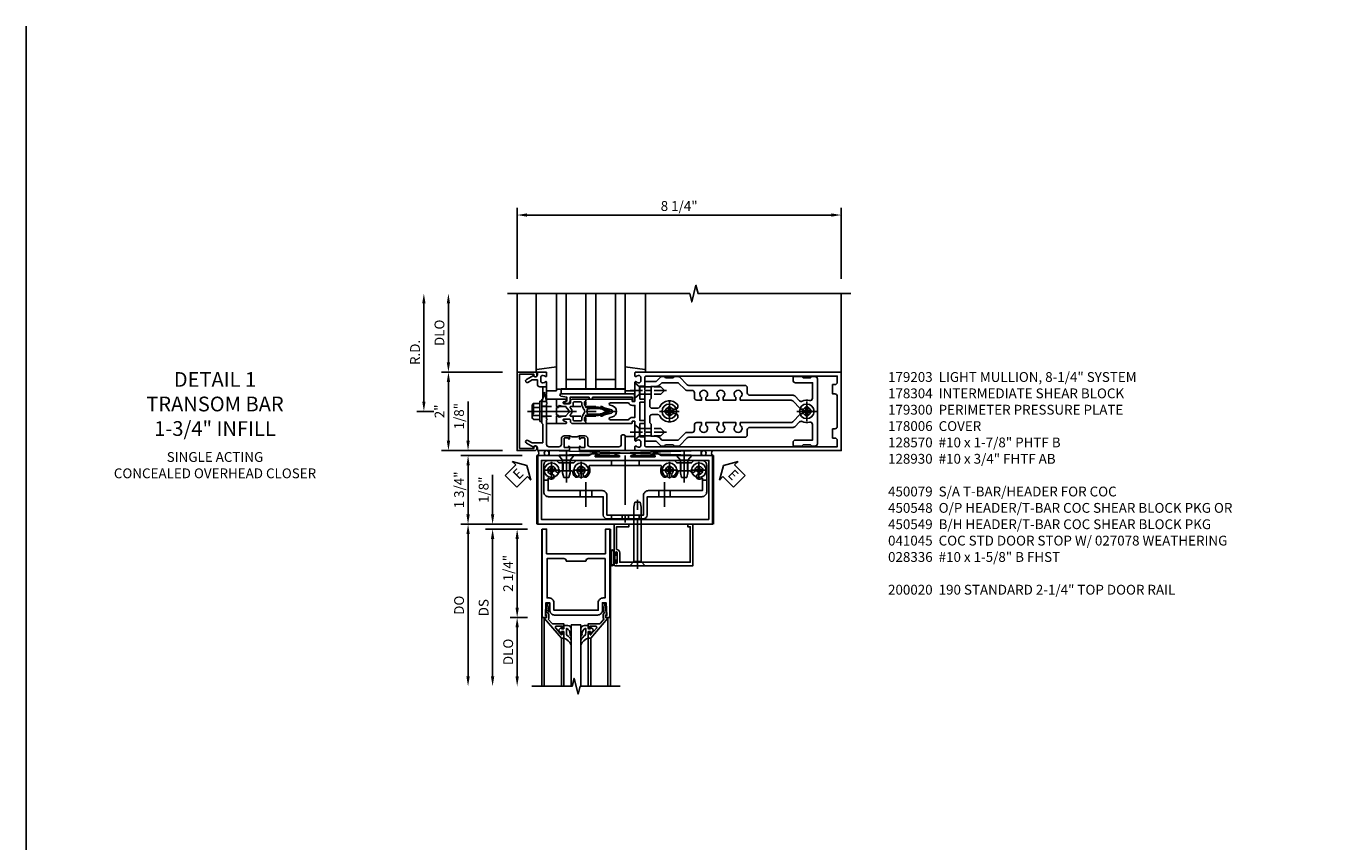
# Model space of a CAD drawing. Units: inches. Extents: x 0 to 162, y 0 to 103.
# Drawn here: x 0 to 33, y 82 to 103 of the extents above; entities that cross this region are included whole.
import ezdxf

# ---------------------------------------------------------------- set-up
doc = ezdxf.new("R2010")
doc.units = ezdxf.units.IN
doc.header["$MEASUREMENT"] = 0
doc.linetypes.add('CENTER', pattern=[2, 1.25, -0.25, 0.25, -0.25])
doc.linetypes.add('HIDDEN', pattern=[0.375, 0.25, -0.125])
doc.layers.get('0').update_dxf_attribs({"color": 4})
for name, color, linetype in [('CENTER', 1, 'CENTER'), ('DIME', 2, 'Continuous'), ('FORMAT', 7, 'Continuous'), ('HIDDEN', 3, 'HIDDEN'), ('PARTSLIST', 3, 'Continuous'), ('TEXT', 3, 'Continuous')]:
    doc.layers.add(name, color=color, linetype=linetype)
doc.styles.get("Standard").update_dxf_attribs({"font": 'arial.ttf'})
doc.dimstyles.new('EXT_ON-OFF', dxfattribs={"dimscale": 2, "dimtxt": 0.125, "dimasz": 0.125, "dimexe": 0.09, "dimexo": 0.1875, "dimgap": 0.05, "dimtad": 3, "dimdec": 5, "dimzin": 3, "dimdsep": 46, "dimlunit": 5, "dimtxsty": 'Standard', "dimcen": 0, "dimse2": 1, "dimadec": 0, "dimazin": 0, "dimtfac": 1, "dimtdec": 4, "dimtofl": 0, "dimtmove": 0, "dimatfit": 0, "dimfxl": 1, "dimfrac": 2, "dimtolj": 1, "dimtzin": 3, "dimarcsym": 0})
doc.dimstyles.new('EXT_ON-ON', dxfattribs={"dimscale": 2, "dimtxt": 0.125, "dimasz": 0.125, "dimexe": 0.09, "dimexo": 0.1875, "dimgap": 0.05, "dimtad": 3, "dimdec": 5, "dimzin": 3, "dimdsep": 46, "dimlunit": 5, "dimtxsty": 'Standard', "dimcen": 0, "dimadec": 0, "dimazin": 0, "dimtfac": 1, "dimtdec": 4, "dimtofl": 0, "dimtmove": 0, "dimatfit": 0, "dimfxl": 1, "dimfrac": 2, "dimtolj": 1, "dimtzin": 3, "dimarcsym": 0})

# ---------------------------------------------------------------- blocks, each defined once
blk = doc.blocks.new('*D1801')
at = {"layer": 'DIME', "color": 0, "lineweight": -2, "transparency": 16777216}
for p, q in [((-1.125, 0.25), (-1.125, 1.255)), ((-0.375, 0), (-1.305, 0)), ((-0.237, -0.125), (-1.305, -0.125)), ((-1.125, -0.375), (-1.125, -0.625))]:
    blk.add_line(p, q, dxfattribs=at)
at = {"layer": 'DIME', "color": 0, "transparency": 16777216}
for points in [[(-1.167, 0.25), (-1.083, 0.25), (-1.125, 0)], [(-1.167, -0.375), (-1.083, -0.375), (-1.125, -0.125)]]:
    blk.add_solid(points, dxfattribs=at)
at = {"layer": 'DIME', "color": 0, "transparency": 16777216, "insert": (-1.354, 0.878), "char_height": 0.25, "attachment_point": 5, "rotation": 90}
blk.add_mtext('\\A1;1/8"', dxfattribs=at)
blk = doc.blocks.new('*D1802')
at = {"layer": 'DIME', "color": 0, "lineweight": -2, "transparency": 16777216}
for p, q in [((-0.237, -2.375), (-0.68, -2.375)), ((-0.5, -2.625), (-0.5, -3.875))]:
    blk.add_line(p, q, dxfattribs=at)
at = {"layer": 'DIME', "color": 0, "transparency": 16777216}
for points in [[(-0.542, -2.625), (-0.458, -2.625), (-0.5, -2.375)], [(-0.542, -3.875), (-0.458, -3.875), (-0.5, -4.125)]]:
    blk.add_solid(points, dxfattribs=at)
at = {"layer": 'DIME', "color": 0, "transparency": 16777216, "insert": (-0.729, -3.25), "char_height": 0.25, "attachment_point": 5, "rotation": 90}
blk.add_mtext('\\A1;DLO', dxfattribs=at)
blk = doc.blocks.new('*D1803')
at = {"layer": 'DIME', "color": 0, "lineweight": -2, "transparency": 16777216}
for p, q in [((-0.237, -0.125), (-0.68, -0.125)), ((-0.5, -0.375), (-0.5, -2.125)), ((-0.237, -2.375), (-0.68, -2.375))]:
    blk.add_line(p, q, dxfattribs=at)
at = {"layer": 'DIME', "color": 0, "transparency": 16777216}
for points in [[(-0.542, -0.375), (-0.458, -0.375), (-0.5, -0.125)], [(-0.542, -2.125), (-0.458, -2.125), (-0.5, -2.375)]]:
    blk.add_solid(points, dxfattribs=at)
at = {"layer": 'DIME', "color": 0, "transparency": 16777216, "insert": (-0.729, -1.25), "char_height": 0.25, "attachment_point": 5, "rotation": 90}
blk.add_mtext('\\A1;2 1/4"', dxfattribs=at)
blk = doc.blocks.new('*D1804')
at = {"layer": 'DIME', "color": 0, "lineweight": -2, "transparency": 16777216}
for p, q in [((-0.237, -0.125), (-1.305, -0.125)), ((-1.125, -0.375), (-1.125, -3.875))]:
    blk.add_line(p, q, dxfattribs=at)
at = {"layer": 'DIME', "color": 0, "transparency": 16777216}
for points in [[(-1.167, -0.375), (-1.083, -0.375), (-1.125, -0.125)], [(-1.167, -3.875), (-1.083, -3.875), (-1.125, -4.125)]]:
    blk.add_solid(points, dxfattribs=at)
at = {"layer": 'DIME', "color": 0, "transparency": 16777216, "insert": (-1.354, -2.125), "char_height": 0.25, "attachment_point": 5, "rotation": 90}
blk.add_mtext('\\A1;DS', dxfattribs=at)
blk = doc.blocks.new('*D1805')
at = {"layer": 'DIME', "color": 0, "lineweight": -2, "transparency": 16777216}
for p, q in [((-0.375, 0), (-1.93, 0)), ((-1.75, -0.25), (-1.75, -3.875))]:
    blk.add_line(p, q, dxfattribs=at)
at = {"layer": 'DIME', "color": 0, "transparency": 16777216}
for points in [[(-1.792, -0.25), (-1.708, -0.25), (-1.75, 0)], [(-1.792, -3.875), (-1.708, -3.875), (-1.75, -4.125)]]:
    blk.add_solid(points, dxfattribs=at)
at = {"layer": 'DIME', "color": 0, "transparency": 16777216, "insert": (-1.979, -2.062), "char_height": 0.25, "attachment_point": 5, "rotation": 90}
blk.add_mtext('\\A1;DO', dxfattribs=at)
blk = doc.blocks.new('B200020')
for points in [[(1.75, -0.75), (0.25, -0.75), (0.25, -0.125), (0.138, -0.125), (0.138, -2.375), (0.25, -2.375), (0.25, -2.325), (0.218, -2.325), (0.234, -2.001), (0.328, -2.001), (0.328, -2.188, 0.414214), (0.453, -2.313), (1.547, -2.313, 0.414214), (1.672, -2.188), (1.672, -2.001), (1.766, -2.001), (1.782, -2.325), (1.75, -2.325), (1.75, -2.375), (1.862, -2.375), (1.862, -0.125), (1.75, -0.125)], [(1.25, -0.937), (0.75, -0.937, 0.414214), (0.688, -0.875), (0.263, -0.875), (0.263, -1.876), (0.312, -1.876, -0.414214), (0.437, -2.001), (0.437, -2.188), (1.563, -2.188), (1.563, -2.001, -0.414214), (1.688, -1.876), (1.737, -1.876), (1.737, -0.875), (1.312, -0.875, 0.414214)]]:
    blk.add_lwpolyline(points, format="xyb", close=True)
blk = doc.blocks.new('B200041')
blk.add_lwpolyline([(0.068, -0.306), (0.07, -0.306, -0.414214), (0.078, -0.314), (0.078, -0.348, -0.414214), (0.07, -0.356), (0.026, -0.356), (-0.023, -0.084), (-0.023, -0.064), (0, -0.067), (0, 0), (-0.053, 0, -0.63707), (-0.059, 0.013), (0.375, 0.53), (0.438, 0.53), (0.438, 0.393, -0.414214), (0.406, 0.361), (0.398, 0.361), (0.398, 0.424, 0.700208), (0.37, 0.434), (0.232, 0.27, 0.63707), (0.256, 0.217), (0.398, 0.217), (0.398, 0.277), (0.406, 0.277, -0.414214), (0.438, 0.245), (0.438, 0.159), (0.154, 0.159, 0.221695), (0.13, 0.148), (0.041, 0.041, -0.202003), (0.058, 0), (0.058, -0.068, -0.243549), (0.033, -0.115)], format="xyb", close=True)
blk = doc.blocks.new('B027563-M5')
blk.add_lwpolyline([(0.237, -0.033), (0.237, 0.073, -0.122769), (0.252, 0.132, 0.135651), (0.36, 0.257), (0.36, 0.377, -0.214709), (0.172, 0.211), (0.172, 0.044, -0.427379), (0.162, 0.034), (0.126, 0.034, -0.601007), (0.118, 0.049), (0.129, 0.069, 0.919964), (0.112, 0.08), (0.053, 0.018, 0.417539), (0.053, -0.01), (0.113, -0.073, 0.902954), (0.129, -0.061), (0.117, -0.041, -0.588539), (0.126, -0.026), (0.162, -0.026, -0.437855), (0.172, -0.037), (0.172, -0.095, 0.414168), (0.192, -0.115), (0.27, -0.115, 0.415817), (0.36, -0.025), (0.359, 0.077, 0.075933), (0.352, 0.134, 0.99043), (0.332, 0.132), (0.334, 0.108, -0.262094), (0.252, -0.042, -0.564899), (0.237, -0.033, -0.564899)], format="xyb")
blk = doc.blocks.new('S200GT01')
for p, q in [((-0.061, -0.008), (-0.061, -1.75)), ((0.625, -1.75), (0.625, -0.188)), ((0.875, -0.188), (0.625, -0.188)), ((0.875, -1.75), (0.875, -0.188)), ((1.561, -0.008), (1.561, -1.75)), ((0.375, -0.53), (0.375, -1.75)), ((0.438, -1.75), (0.438, -0.53)), ((1.062, -1.75), (1.062, -0.53)), ((1.125, -0.53), (1.125, -1.75))]:
    blk.add_line(p, q)
at = {"extrusion": (0, 0, -1), "zscale": -1, "rotation": 180}
for name, p in [('B200041', (0, 0)), ('B027563-M5', (-0.266, -0.318))]:
    blk.add_blockref(name, p, dxfattribs=at)
at = {"rotation": 180}
for name, p in [('B200041', (1.5, 0)), ('B027563-M5', (1.234, -0.318))]:
    blk.add_blockref(name, p, dxfattribs=at)
blk = doc.blocks.new('B179300')
blk.add_line((-0.921, 0.586), (-0.921, 0.336))
for points in [[(-0.6, 1.72), (-0.6, 1.68, -0.414214), (-0.63, 1.65), (-0.84, 1.65, 0.414214), (-0.9, 1.59), (-0.9, 0.857, 0.414214), (-0.84, 0.797), (-0.696, 0.797, -0.414214), (-0.626, 0.727), (-0.626, 0.586), (-0.691, 0.586, -1), (-0.691, 0.617), (-0.691, 0.617, 0.414214), (-0.676, 0.632), (-0.676, 0.712, 0.414214), (-0.691, 0.727), (-0.906, 0.727, 0.414214), (-0.921, 0.712), (-0.921, 0.632, 0.414214), (-0.906, 0.617), (-0.905, 0.617, -1), (-0.905, 0.586), (-0.921, 0.586), (-1, 0.586), (-1, 1.75), (-0.63, 1.75, -0.414214)], [(-0.905, 0.336, -1), (-0.905, 0.305), (-0.906, 0.305, 0.414214), (-0.921, 0.29), (-0.921, 0.21, 0.414214), (-0.906, 0.195), (-0.691, 0.195, 0.414214), (-0.676, 0.21), (-0.676, 0.29, 0.419023), (-0.691, 0.305, -1.008231), (-0.691, 0.336), (-0.626, 0.336), (-0.626, 0.195, -0.414214), (-0.696, 0.125), (-0.84, 0.125, 0.414214), (-0.9, 0.065), (-0.9, -0.19, 0.414214), (-0.84, -0.25), (-0.225, -0.25), (-0.21, -0.235), (-0.195, -0.25), (0.195, -0.25), (0.21, -0.235), (0.225, -0.25), (0.424, -0.25), (0.439, -0.265), (0.454, -0.25), (0.742, -0.25, -0.669376), (0.753, -0.276, 0.199773), (0.726, -0.339), (0.726, -0.35, 0.414214), (0.776, -0.4), (0.864, -0.4, 0.414214), (0.914, -0.35), (0.914, -0.339, 0.199773), (0.887, -0.276, -0.669376), (0.898, -0.25), (0.98, -0.25, -0.414214), (1, -0.27), (1, -0.456, -0.414214), (0.97, -0.486), (0.93, -0.486, 0.84909), (0.914, -0.583), (0.809, -0.766, -1), (0.739, -0.726), (0.8, -0.621), (0.8, -0.486), (0.686, -0.486, -0.414214), (0.626, -0.426), (0.626, -0.35), (0.325, -0.35), (0.3, -0.375), (0.015, -0.375), (0, -0.36), (-0.015, -0.375), (-0.3, -0.375), (-0.325, -0.35), (-0.8, -0.35), (-0.8, -0.621), (-0.739, -0.726, -1), (-0.809, -0.766), (-0.914, -0.583, 0.84909), (-0.93, -0.486), (-0.97, -0.486, -0.414214), (-1, -0.456), (-1, 0.336), (-0.921, 0.336)]]:
    blk.add_lwpolyline(points, format="xyb", close=True)
blk.add_arc((-0.327, 0.461), 0.324, 157.3096, 202.6904)
at = {"layer": 'HIDDEN'}
for p, q in [((-0.133, -0.375), (-0.133, -0.25)), ((0.133, -0.375), (0.133, -0.25))]:
    blk.add_line(p, q, dxfattribs=at)
blk = doc.blocks.new('*D1909')
at = {"layer": 'DIME', "color": 0, "lineweight": -2, "transparency": 16777216}
for p, q in [((12.5, 96.343), (12.5, 98.148)), ((12.75, 97.968), (20.5, 97.968)), ((20.75, 96.343), (20.75, 98.148))]:
    blk.add_line(p, q, dxfattribs=at)
at = {"layer": 'DIME', "color": 0, "transparency": 16777216}
for points in [[(12.75, 98.009), (12.75, 97.926), (12.5, 97.968)], [(20.5, 98.009), (20.5, 97.926), (20.75, 97.968)]]:
    blk.add_solid(points, dxfattribs=at)
at = {"layer": 'DIME', "color": 0, "transparency": 16777216, "insert": (16.625, 98.197), "char_height": 0.25, "attachment_point": 5}
blk.add_mtext('\\A1;8 1/4"', dxfattribs=at)
blk = doc.blocks.new('B027857-M')
for p, q in [((-0.18, 0.4), (-0.18, 0.15)), ((0.18, 0.15), (0.18, 0.4))]:
    blk.add_line(p, q)
blk = doc.blocks.new('B162310-M')
for p, q in [((-0.313, -0.25), (-0.313, 0)), ((0.313, 0), (0.313, -0.25))]:
    blk.add_line(p, q)
at = {"ltscale": 0.25}
blk.add_line((-0.1, 0), (0.1, 0), dxfattribs=at)
blk = doc.blocks.new('B027850-M')
blk.add_line((-0.3, 0.15), (-0.3, 0.4))
blk.add_lwpolyline([(0.314, 0.4), (0.242, -0.103, -0.373552), (0.223, -0.12), (0.2, -0.12, -0.414214), (0.18, -0.1), (0.18, -0.056)], format="xyb")
blk = doc.blocks.new('B128930')
for p, q in [((0, 0.192), (0.112, 0.095)), ((0, 0.192), (0, -0.192)), ((0.112, 0.095), (0.655, 0.095)), ((0.112, -0.095), (0.112, 0.095)), ((0.75, 0), (0.655, 0.095)), ((0, -0.192), (0.112, -0.095)), ((0.112, -0.095), (0.655, -0.095)), ((0.75, 0), (0.655, -0.095))]:
    blk.add_line(p, q)
at = {"layer": 'CENTER', "ltscale": 0.25}
blk.add_line((-0.125, 0), (0.875, 0), dxfattribs=at)
blk = doc.blocks.new('B128570H')
at = {"color": 1, "linetype": 'CENTER'}
for p, q in [((-0.25, 0), (0.25, 0)), ((0, -0.25), (0, 0.25))]:
    blk.add_line(p, q, dxfattribs=at)
for p, q in [((-0.118, 0.023), (-0.023, 0.023)), ((-0.023, 0.023), (-0.023, 0.118)), ((0.023, 0.023), (0.023, 0.118)), ((0.023, 0.023), (0.118, 0.023)), ((-0.118, -0.023), (-0.023, -0.023)), ((-0.023, -0.118), (-0.023, -0.023)), ((0.023, -0.118), (0.023, -0.023)), ((0.023, -0.023), (0.118, -0.023))]:
    blk.add_line(p, q)
blk.add_circle((0, 0), 0.186)
for start, end in [(168.9499, 191.0501), (78.9499, 101.0501), (348.9499, 11.0501), (258.9499, 281.0501)]:
    blk.add_arc((0, 0), 0.12, start, end)
blk = doc.blocks.new('B128960')
for p, q in [((-0.24, -0.153), (-0.24, 0.156)), ((-0.205, 0.206), (-0.05, 0.206)), ((-0.205, 0.105), (-0.05, 0.105)), ((-0.05, -0.26), (-0.05, 0.26)), ((-0.05, 0.26), (0, 0.26)), ((0, -0.26), (0, 0.26)), ((-0.205, -0.101), (-0.05, -0.101)), ((-0.205, -0.203), (-0.05, -0.203)), ((-0.05, -0.26), (0, -0.26))]:
    blk.add_line(p, q)
for centre, radius, start, end in [((-0.186, 0.155), 0.0543, 110.9107, 249.0893), ((-0.071, 0.002), 0.169, 142.5556, 217.4444), ((-0.186, -0.152), 0.0543, 110.9107, 249.0893)]:
    blk.add_arc(centre, radius, start, end)
at = {"layer": 'CENTER'}
blk.add_line((-0.365, 0), (1.875, 0), dxfattribs=at)
at = {"layer": 'HIDDEN'}
for p, q in [((-0.228, 0.19), (-0.209, 0.19)), ((-0.209, -0.187), (-0.209, 0.19)), ((0, 0.125), (1.533, 0.125)), ((1.75, 0), (1.533, 0.125)), ((1.75, 0), (1.533, -0.125)), ((-0.228, -0.187), (-0.209, -0.187)), ((0, -0.125), (1.533, -0.125))]:
    blk.add_line(p, q, dxfattribs=at)
blk = doc.blocks.new('B178006')
blk.add_lwpolyline([(-0.95, -0.94), (0.95, -0.94), (0.95, -0.576), (0.92, -0.576, -1), (0.92, -0.496), (0.94, -0.496, -0.414214), (1, -0.556), (1, -1), (-1, -1), (-1, -0.556, -0.414214), (-0.94, -0.496), (-0.92, -0.496, -1), (-0.92, -0.576), (-0.95, -0.576)], format="xyb", close=True)
blk = doc.blocks.new('05235200')
for p, q in [((1012.428, 38.729), (1014.908, 38.729)), ((1012.428, 38.479), (1014.865, 38.479)), ((1014.615, 38.479), (1014.615, 37.979)), ((1014.865, 38.729), (1014.865, 36.979)), ((1012.428, 37.979), (1014.865, 37.979)), ((1012.428, 37.729), (1014.865, 37.729)), ((1014.615, 37.729), (1014.615, 37.229)), ((1014.865, 37.229), (1012.428, 37.229)), ((1014.908, 36.979), (1012.428, 36.979))]:
    blk.add_line(p, q)
blk = doc.blocks.new('12394989')
at = {"layer": 'HIDDEN'}
for p, q in [((-0.375, 0.251), (-0.25, 0.626)), ((-0.25, 0.626), (-0.349, 0.626)), ((-0.25, 0.251), (-0.349, 0.626)), ((-0.25, 0.251), (-0.375, 0.251))]:
    blk.add_line(p, q, dxfattribs=at)
blk = doc.blocks.new('B171305')
blk.add_lwpolyline([(1.99, 0.42, 0.414214), (1.96, 0.45), (0.12, 0.45, 0.904957), (0.114, 0.391), (0.267, 0.36), (0.267, 0.265), (0.213, 0.233, 0.767327), (0.223, 0.196), (0.267, 0.196, 0.414214), (0.347, 0.276), (0.347, 0.36), (0.83, 0.36), (0.83, 0.323, 0.414214), (0.84, 0.313), (0.91, 0.313, 0.414214), (0.92, 0.323), (0.92, 0.36), (1.934, 0.36), (1.934, 0.263, 0.414214), (1.944, 0.253), (1.98, 0.253, 0.414214), (1.99, 0.263)], format="xyb", close=True)
blk = doc.blocks.new('B178015')
at = {"color": 4}
for points in [[(1.631, -0.876, -0.198912), (1.609, -0.885), (1.5, -0.885), (1.47, -0.855), (1.28, -0.855), (1.25, -0.885), (1.177, -0.885, -0.198912), (1.156, -0.876), (1.041, -0.761), (0.78, -0.761, -0.414214), (0.75, -0.731), (0.75, -0.546), (0.765, -0.531), (0.75, -0.516), (0.75, 0.516), (0.765, 0.531), (0.75, 0.546), (0.75, 0.731, -0.414214), (0.78, 0.761), (1.041, 0.761), (1.156, 0.876, -0.198912), (1.177, 0.885), (1.25, 0.885), (1.28, 0.855), (1.47, 0.855), (1.5, 0.885), (1.609, 0.885, -0.198912), (1.631, 0.876), (1.829, 0.678, 0.198912), (1.872, 0.66), (3.3, 0.66, -0.414214), (3.36, 0.6), (3.36, 0.47, 0.414214), (3.42, 0.41), (4.524, 0.41, -0.198912), (4.567, 0.392), (4.688, 0.271, 0.314012), (4.756, 0.259, -0.171809), (4.945, 0.276, 0.489155), (5.02, 0.334), (5.02, 0.73), (4.585, 0.73, -0.414214), (4.525, 0.79), (4.525, 0.855, -0.414214), (4.555, 0.885), (4.75, 0.885), (4.78, 0.855), (4.97, 0.855), (5, 0.885), (5.085, 0.885, -0.414214), (5.145, 0.825), (5.145, -0.825, -0.414214), (5.085, -0.885), (5, -0.885), (4.97, -0.855), (4.78, -0.855), (4.75, -0.885), (4.555, -0.885, -0.414214), (4.525, -0.855), (4.525, -0.79, -0.414214), (4.585, -0.73), (5.02, -0.73), (5.02, -0.334, 0.489155), (4.945, -0.276, -0.171809), (4.756, -0.259, 0.314012), (4.688, -0.271), (4.567, -0.392, -0.198912), (4.524, -0.41), (3.42, -0.41, 0.414214), (3.36, -0.47), (3.36, -0.6, -0.414214), (3.3, -0.66), (1.872, -0.66, 0.198912), (1.829, -0.678)], [(4.71, 0.073, 0.198912), (4.752, 0.055), (4.791, 0.055, -3.356627), (4.791, -0.055), (4.752, -0.055, 0.198912), (4.71, -0.073), (4.515, -0.267, -0.198912), (4.473, -0.285), (3.18, -0.285), (3.18, -0.353, -3.356627), (3.07, -0.353), (3.07, -0.285), (2.742, -0.285), (2.742, -0.353, -3.356627), (2.632, -0.353), (2.632, -0.285), (2.305, -0.285), (2.305, -0.353, -3.356627), (2.195, -0.353), (2.195, -0.285), (2.075, -0.285, 0.414214), (2.015, -0.345), (2.015, -0.475, -0.414214), (1.955, -0.535), (1.82, -0.535, 0.198912), (1.777, -0.553), (1.6, -0.73), (1.187, -0.73), (1.13, -0.673, 0.198912), (1.041, -0.636), (0.91, -0.636), (0.91, -0.325), (0.875, -0.29), (0.875, -0.14, -0.414214), (0.935, -0.08), (1.076, -0.08, -0.290987), (1.131, -0.115, 0.563903), (1.59, -0.163), (1.59, -0.115, 0.414214), (1.53, -0.055), (1.459, -0.055, -3.356627), (1.459, 0.055), (1.53, 0.055, 0.414214), (1.59, 0.115), (1.59, 0.163, 0.563903), (1.131, 0.115, -0.290987), (1.076, 0.08), (0.935, 0.08, -0.414214), (0.875, 0.14), (0.875, 0.29), (0.91, 0.325), (0.91, 0.636), (1.041, 0.636, 0.198912), (1.13, 0.673), (1.187, 0.73), (1.6, 0.73), (1.777, 0.553, 0.198912), (1.82, 0.535), (1.955, 0.535, -0.414214), (2.015, 0.475), (2.015, 0.345, 0.414214), (2.075, 0.285), (2.195, 0.285), (2.195, 0.353, -3.356627), (2.305, 0.353), (2.305, 0.285), (2.632, 0.285), (2.632, 0.353, -3.356627), (2.742, 0.353), (2.742, 0.285), (3.07, 0.285), (3.07, 0.353, -3.356627), (3.18, 0.353), (3.18, 0.285), (4.473, 0.285, -0.198912), (4.515, 0.267)]]:
    blk.add_lwpolyline(points, format="xyb", close=True, dxfattribs=at)
blk = doc.blocks.new('B178304')
at = {"layer": 'HIDDEN'}
for p, q in [((0.75, 0.62225), (0.91, 0.62225)), ((0.75, 0.44025), (0.91, 0.44025)), ((0.75, -0.44025), (0.91, -0.44025)), ((0.75, -0.62225), (0.91, -0.62225))]:
    blk.add_line(p, q, dxfattribs=at)
blk.add_blockref('B178015', (0, 0))
blk = doc.blocks.new('*D1910')
at = {"layer": 'DIME', "color": 0, "lineweight": -2, "transparency": 16777216}
for p, q in [((10.125, 93.218), (10.125, 95.718)), ((10.375, 92.968), (9.945, 92.968))]:
    blk.add_line(p, q, dxfattribs=at)
at = {"layer": 'DIME', "color": 0, "transparency": 16777216}
for points in [[(10.083, 95.718), (10.167, 95.718), (10.125, 95.968)], [(10.083, 93.218), (10.167, 93.218), (10.125, 92.968)]]:
    blk.add_solid(points, dxfattribs=at)
at = {"layer": 'DIME', "color": 0, "transparency": 16777216, "insert": (9.9, 94.468), "char_height": 0.25, "attachment_point": 5, "rotation": 90}
blk.add_mtext('\\A1;R.D.', dxfattribs=at)
blk = doc.blocks.new('*D1911')
at = {"layer": 'DIME', "color": 0, "lineweight": -2, "transparency": 16777216}
for p, q in [((10.75, 94.218), (10.75, 95.718)), ((12.125, 93.968), (10.57, 93.968))]:
    blk.add_line(p, q, dxfattribs=at)
at = {"layer": 'DIME', "color": 0, "transparency": 16777216}
for points in [[(10.708, 95.718), (10.792, 95.718), (10.75, 95.968)], [(10.708, 94.218), (10.792, 94.218), (10.75, 93.968)]]:
    blk.add_solid(points, dxfattribs=at)
at = {"layer": 'DIME', "color": 0, "transparency": 16777216, "insert": (10.521, 94.968), "char_height": 0.25, "attachment_point": 5, "rotation": 90}
blk.add_mtext('\\A1;DLO', dxfattribs=at)
blk = doc.blocks.new('*D1912')
at = {"layer": 'DIME', "color": 0, "lineweight": -2, "transparency": 16777216}
for p, q in [((10.75, 92.218), (10.75, 93.718)), ((12.125, 91.968), (10.57, 91.968))]:
    blk.add_line(p, q, dxfattribs=at)
at = {"layer": 'DIME', "color": 0, "transparency": 16777216}
for points in [[(10.708, 93.718), (10.792, 93.718), (10.75, 93.968)], [(10.708, 92.218), (10.792, 92.218), (10.75, 91.968)]]:
    blk.add_solid(points, dxfattribs=at)
at = {"layer": 'DIME', "color": 0, "transparency": 16777216, "insert": (10.524, 92.968), "char_height": 0.25, "attachment_point": 5, "rotation": 90}
blk.add_mtext('\\A1;2"', dxfattribs=at)
blk = doc.blocks.new('B171300')
for points in [[(0.75, 0.285, -0.198912), (0.747, 0.277), (0.721, 0.251, 0.198912), (0.715, 0.237), (0.715, 0.163, 0.198912), (0.721, 0.149), (0.741, 0.129, -0.198912), (0.744, 0.121), (0.744, 0.106, 0.453546), (0.757, 0.094, -0.066292), (1.173, 0.094), (1.251, 0.05, -0.57735), (1.251, -0.05), (1.173, -0.094, -0.066292), (0.757, -0.094, 0.453546), (0.744, -0.106), (0.744, -0.121, -0.198912), (0.741, -0.129), (0.721, -0.149, 0.198912), (0.715, -0.163), (0.715, -0.237, 0.198912), (0.721, -0.251), (0.747, -0.277, -0.198912), (0.75, -0.285), (0.75, -0.301, -0.414214), (0.738, -0.313), (0.42, -0.313, -0.414214), (0.357, -0.25), (0.357, -0.226, 0.414214), (0.326, -0.195), (0.19, -0.195, 0.414214), (0.17, -0.215), (0.17, -0.223, 0.414214), (0.19, -0.243), (0.193, -0.243, -0.131652), (0.203, -0.246), (0.247, -0.271, -0.267949), (0.257, -0.288), (0.257, -0.293, -0.414214), (0.237, -0.313), (0.012, -0.313, -0.414214), (0, -0.301), (0, -0.133, -0.267949), (0.01, -0.116), (0.038, -0.1, -0.57735), (0.05, -0.106), (0.05, -0.127, 0.466308), (0.073, -0.146), (0.232, -0.118, 0.176327), (0.243, -0.112), (0.316, -0.025, 0.36397), (0.316, 0.025), (0.243, 0.112, 0.176327), (0.232, 0.118), (0.073, 0.146, 0.466308), (0.05, 0.127), (0.05, 0.106, -0.57735), (0.038, 0.1), (0.01, 0.116, -0.267949), (0, 0.133), (0, 0.301, -0.414214), (0.012, 0.313), (0.237, 0.313, -0.414214), (0.257, 0.293), (0.257, 0.288, -0.267949), (0.247, 0.271), (0.203, 0.246, -0.131652), (0.193, 0.243), (0.19, 0.243, 0.414214), (0.17, 0.223), (0.17, 0.215, 0.414214), (0.19, 0.195), (0.326, 0.195, 0.414214), (0.357, 0.226), (0.357, 0.25, -0.414214), (0.42, 0.313), (0.738, 0.313, -0.414214), (0.75, 0.301)], [(0.624, 0.242, -0.414214), (0.644, 0.222), (0.644, 0.173, 0.109518), (0.652, 0.14), (0.679, 0.08, 0.092094), (0.696, 0.057, -0.424958), (0.696, -0.057, 0.092094), (0.679, -0.08), (0.652, -0.14, 0.109518), (0.644, -0.173), (0.644, -0.222, -0.414214), (0.624, -0.242), (0.448, -0.242, -0.414214), (0.428, -0.222), (0.428, -0.164, 0.414214), (0.388, -0.124), (0.367, -0.124, -0.63707), (0.352, -0.092), (0.37, -0.071, 0.36397), (0.37, 0.071), (0.352, 0.092, -0.63707), (0.367, 0.124), (0.388, 0.124, 0.414214), (0.428, 0.164), (0.428, 0.222, -0.414214), (0.448, 0.242)], [(0.799, 0.064, -0.058411), (1.158, 0.061, -0.099915), (1.165, 0.058), (1.233, 0.019, -0.57735), (1.233, -0.019), (1.165, -0.058, -0.099915), (1.158, -0.061, -0.058411), (0.799, -0.064, -0.506706), (0.783, -0.036, 0.20965), (0.783, 0.036, -0.506706)]]:
    blk.add_lwpolyline(points, format="xyb", close=True)
blk = doc.blocks.new('B179203')
for points in [[(2, 0.98), (2, 0.898, 0.669376), (2.026, 0.887, -0.199773), (2.089, 0.914), (2.1, 0.914, -0.414214), (2.15, 0.864), (2.15, 0.776, -0.414214), (2.1, 0.726), (2.089, 0.726, -0.199773), (2.026, 0.753, 0.669376), (2, 0.742), (2, 0.546), (2.015, 0.531), (2, 0.516), (2, 0.263, -0.414214), (1.99, 0.253), (1.934, 0.253, -0.414214), (1.924, 0.263), (1.924, 0.303, 0.414214), (1.914, 0.313), (0.75, 0.313), (0.75, 0.273), (0.735, 0.258), (0.75, 0.243), (0.75, 0.17), (0.735, 0.155), (0.75, 0.14), (0.75, 0.1), (1.18, 0.1), (1.398, 0.042, -0.767327), (1.398, -0.042), (1.18, -0.1), (0.75, -0.1), (0.75, -0.14), (0.735, -0.155), (0.75, -0.17), (0.75, -0.243), (0.735, -0.258), (0.75, -0.273), (0.75, -0.313), (1.914, -0.313, 0.414214), (1.924, -0.303), (1.924, -0.263, -0.414214), (1.934, -0.253), (1.99, -0.253, -0.414214), (2, -0.263), (2, -0.516), (2.015, -0.531), (2, -0.546), (2, -0.742, 0.669376), (2.026, -0.753, -0.199773), (2.089, -0.726), (2.1, -0.726, -0.414214), (2.15, -0.776), (2.15, -0.864, -0.414214), (2.1, -0.914), (2.089, -0.914, -0.199773), (2.026, -0.887, 0.669376), (2, -0.898), (2, -0.98, 0.414214), (2.02, -1), (7.25, -1), (7.25, 1), (2.02, 1, 0.414214)], [(7.03, -0.445), (7.03, -0.68), (7.09, -0.68, -0.414214), (7.15, -0.74), (7.15, -0.9), (2.28, -0.9, -0.414214), (2.25, -0.87), (2.25, -0.665, 0.414214), (2.23, -0.645), (2.125, -0.645), (2.125, -0.313), (2.23, -0.313, 0.414214), (2.25, -0.293), (2.25, -0.253, 0.414214), (2.23, -0.233), (2.125, -0.233), (2.125, 0.233), (2.23, 0.233, 0.414214), (2.25, 0.253), (2.25, 0.293, 0.414214), (2.23, 0.313), (2.125, 0.313), (2.125, 0.645), (2.23, 0.645, 0.414214), (2.25, 0.665), (2.25, 0.87, -0.414214), (2.28, 0.9), (7.15, 0.9), (7.15, 0.74, -0.414214), (7.09, 0.68), (7.03, 0.68), (7.03, 0.445), (7.09, 0.445, -0.414214), (7.15, 0.385), (7.15, -0.385, -0.414214), (7.09, -0.445)], [(1.836, 0.213), (1.373, 0.213, 0.876976), (1.365, 0.154), (1.424, 0.138, -0.767327), (1.424, -0.138), (1.365, -0.154, 0.876976), (1.373, -0.213), (1.836, -0.213, -0.281861), (1.934, -0.153), (2, -0.153), (2, 0.153), (1.934, 0.153, -0.281861)]]:
    blk.add_lwpolyline(points, format="xyb", close=True)
blk.add_blockref('B171300', (0, 0))
blk = doc.blocks.new('B127464')
blk.add_lwpolyline([(0.123, 0.45), (0.123, 0.575), (1.748, 0.575), (1.748, 0.45)], close=True)
blk = doc.blocks.new('B028400H')
for p, q in [((-0.099, 0.015), (-0.099, -0.015)), ((-0.099, 0.015), (-0.065, 0.015)), ((-0.015, 0.099), (0.015, 0.099)), ((-0.015, 0.099), (-0.015, 0.065)), ((0.015, 0.099), (0.015, 0.065)), ((0.065, 0.015), (0.099, 0.015)), ((0.099, 0.015), (0.099, -0.015)), ((-0.099, -0.015), (-0.065, -0.015)), ((-0.015, -0.065), (-0.015, -0.099)), ((-0.015, -0.099), (0.015, -0.099)), ((0.015, -0.065), (0.015, -0.099)), ((0.065, -0.015), (0.099, -0.015))]:
    blk.add_line(p, q)
blk.add_circle((0, 0), 0.186)
for centre, start, end in [((-0.065, 0.065), 270, 0), ((0.065, 0.065), 180, 270), ((-0.065, -0.065), 0, 89.9999), ((0.065, -0.065), 90, 180)]:
    blk.add_arc(centre, 0.0498, start, end)
at = {"layer": 'CENTER'}
for p, q in [((-0.212, 0), (0.212, 0)), ((0, 0.212), (0, -0.212))]:
    blk.add_line(p, q, dxfattribs=at)
blk = doc.blocks.new('B128345')
for p, q in [((0, 0.192), (0.116, 0.095)), ((0, 0.192), (0, -0.192)), ((0.116, 0.095), (0.437, 0.095)), ((0.116, -0.095), (0.116, 0.095)), ((0.437, 0.095), (0.562, 0.065)), ((0.562, -0.065), (0.562, 0.065)), ((0, -0.192), (0.116, -0.095)), ((0.116, -0.095), (0.437, -0.095)), ((0.437, -0.095), (0.562, -0.065))]:
    blk.add_line(p, q)
at = {"layer": 'CENTER', "ltscale": 0.25}
blk.add_line((-0.125, 0), (0.688, 0), dxfattribs=at)
blk = doc.blocks.new('B450140')
for p, q in [((0.177, 1.125), (0.286, 1.125)), ((4.214, 1.125), (4.327, 1.125)), ((1.106, 0.857), (1.106, 0.701)), ((1.398, 0.857), (1.398, 0.701)), ((3.106, 0.857), (3.106, 0.701)), ((3.398, 0.857), (3.398, 0.701))]:
    blk.add_line(p, q)
for points in [[(1.002, 1.625), (3.502, 1.625), (3.564, 1.563), (3.94, 1.563), (4.002, 1.625), (4.202, 1.625, -0.414214), (4.327, 1.5), (4.327, 0.826, -0.414214), (4.202, 0.701), (2.812, 0.701), (2.812, 0.235, -0.414214), (2.718, 0.141), (1.786, 0.141, -0.414214), (1.692, 0.235), (1.692, 0.701), (0.302, 0.701, -0.414214), (0.177, 0.826), (0.177, 1.5, -0.414214), (0.302, 1.625), (0.502, 1.625), (0.565, 1.563), (0.94, 1.563)], [(1.198, 1.304, 2.414214), (1.057, 1.304, -1), (0.969, 1.217, -0.160419), (0.906, 1.342, 0.371175), (0.881, 1.363), (0.618, 1.363, 0.290678), (0.596, 1.349, -0.80138), (0.478, 1.375, 2.414214), (0.378, 1.275, -1), (0.378, 1.151, -0.105091), (0.286, 1.17), (0.286, 0.857), (1.661, 0.857, -0.414214), (1.786, 0.732), (1.786, 0.235), (2.718, 0.235), (2.718, 0.732, -0.414214), (2.843, 0.857), (4.218, 0.857), (4.218, 1.17, -0.105091), (4.127, 1.151, -1), (4.127, 1.275, 2.414214), (4.027, 1.375, -0.80138), (3.909, 1.349, 0.290678), (3.887, 1.363), (3.624, 1.363, 0.371175), (3.599, 1.342, -0.160419), (3.536, 1.217, -1), (3.448, 1.304, 2.414214), (3.307, 1.304, -1), (3.219, 1.217, -0.308975), (3.172, 1.465, 0.541147), (3.149, 1.5), (1.356, 1.5, 0.541137), (1.333, 1.465, -0.308969), (1.286, 1.217, -1)]]:
    blk.add_lwpolyline(points, format="xyb", close=True)
at = {"layer": 'CENTER'}
for p, q in [((0.752, 1.713), (0.752, 1.213)), ((2.252, 1.747), (2.252, 0.043)), ((3.752, 1.713), (3.752, 1.213)), ((1.252, 1.07), (1.252, 0.441)), ((3.252, 1.07), (3.252, 0.441))]:
    blk.add_line(p, q, dxfattribs=at)
at = {"layer": 'HIDDEN'}
for p, q in [((0.67, 1.563), (0.67, 1.363)), ((0.835, 1.563), (0.835, 1.363)), ((1.901, 1.625), (1.901, 1.5)), ((2.604, 1.625), (2.604, 1.5)), ((3.67, 1.563), (3.67, 1.363)), ((3.835, 1.563), (3.835, 1.363)), ((1.901, 0.235), (1.901, 0.141)), ((2.17, 0.235), (2.17, 0.141)), ((2.335, 0.235), (2.335, 0.141)), ((2.604, 0.235), (2.604, 0.141))]:
    blk.add_line(p, q, dxfattribs=at)
blk = doc.blocks.new('B450548')
at = {"linetype": 'Continuous'}
for name, p in [('B450140', (0, 0)), ('B028400H', (0.3776, 1.375)), ('B028400H', (1.1276, 1.375)), ('B028400H', (3.3774, 1.375)), ('B028400H', (4.1274, 1.375))]:
    blk.add_blockref(name, p, dxfattribs=at)
at = {"linetype": 'Continuous', "rotation": 270}
for p in [(0.7524, 1.75), (3.7523, 1.75)]:
    blk.add_blockref('B128345', p, dxfattribs=at)
blk = doc.blocks.new('B450079')
blk.add_lwpolyline([(2.402, 1.755), (2.508, 1.789, 0.85271), (2.504, 1.812), (1.995, 1.812, 0.853335), (1.991, 1.789), (2.097, 1.755, -0.853335), (2.091, 1.715), (1.497, 1.715, -0.577308), (1.488, 1.73), (1.531, 1.805, 0.577308), (1.527, 1.812), (1.437, 1.812), (1.328, 1.75), (0.024, 1.75), (0.024, 0), (4.476, 0), (4.476, 1.75), (3.17, 1.75), (3.062, 1.812), (2.972, 1.812, 0.576345), (2.967, 1.805), (3.01, 1.73, -0.576345), (3.002, 1.715), (2.408, 1.715, -0.85271)], format="xyb", close=True)
blk.add_lwpolyline([(4.382, 0.125), (4.382, 1.625), (0.118, 1.625), (0.118, 0.125)], close=True)
blk = doc.blocks.new('*D1907')
at = {"layer": 'DIME', "color": 0, "lineweight": -2, "transparency": 16777216}
for p, q in [((11.25, 92.218), (11.25, 93.223)), ((12.125, 91.968), (11.07, 91.968)), ((12.625, 91.843), (11.07, 91.843)), ((11.25, 91.593), (11.25, 91.343))]:
    blk.add_line(p, q, dxfattribs=at)
at = {"layer": 'DIME', "color": 0, "transparency": 16777216}
for points in [[(11.208, 92.218), (11.292, 92.218), (11.25, 91.968)], [(11.208, 91.593), (11.292, 91.593), (11.25, 91.843)]]:
    blk.add_solid(points, dxfattribs=at)
at = {"layer": 'DIME', "color": 0, "transparency": 16777216, "insert": (11.021, 92.845), "char_height": 0.25, "attachment_point": 5, "rotation": 90}
blk.add_mtext('\\A1;1/8"', dxfattribs=at)
blk = doc.blocks.new('*D1908')
at = {"layer": 'DIME', "color": 0, "lineweight": -2, "transparency": 16777216}
for p, q in [((12.625, 91.843), (11.07, 91.843)), ((11.25, 91.593), (11.25, 90.343)), ((12.625, 90.093), (11.07, 90.093))]:
    blk.add_line(p, q, dxfattribs=at)
at = {"layer": 'DIME', "color": 0, "transparency": 16777216}
for points in [[(11.208, 91.593), (11.292, 91.593), (11.25, 91.843)], [(11.208, 90.343), (11.292, 90.343), (11.25, 90.093)]]:
    blk.add_solid(points, dxfattribs=at)
at = {"layer": 'DIME', "color": 0, "transparency": 16777216, "insert": (11.021, 90.968), "char_height": 0.25, "attachment_point": 5, "rotation": 90}
blk.add_mtext('\\A1;1 3/4"', dxfattribs=at)
blk = doc.blocks.new('ESEAL1')
at = {"layer": 'TEXT', "color": 7}
for p, q in [((-0.196, 0.338), (0, 0)), ((-0.196, 0.21), (-0.196, 0.338)), ((-0.575, 0.21), (-0.575, -0.21)), ((-0.575, 0.21), (-0.196, 0.21)), ((-0.196, -0.338), (0, 0)), ((-0.575, -0.21), (-0.196, -0.21)), ((-0.196, -0.21), (-0.196, -0.338))]:
    blk.add_line(p, q, dxfattribs=at)
at = {"layer": 'TEXT', "color": 3}
blk.add_text('E', height=0.25, dxfattribs=at).set_placement((-0.413, -0.116))
blk = doc.blocks.new('eseal2')
at = {"layer": 'TEXT', "color": 7}
for p, q in [((0.196, 0.338), (0, 0)), ((0.196, 0.21), (0.196, 0.338)), ((0.196, -0.338), (0, 0)), ((0.575, 0.21), (0.196, 0.21)), ((0.575, 0.21), (0.575, -0.21)), ((0.575, -0.21), (0.196, -0.21)), ((0.196, -0.21), (0.196, -0.338))]:
    blk.add_line(p, q, dxfattribs=at)
at = {"layer": 'TEXT', "color": 3}
blk.add_text('E', height=0.25, dxfattribs=at).set_placement((0.247, -0.116))
blk = doc.blocks.new('B027078')
for p, q in [((-0.174, 0.156), (-0.174, -0.156)), ((-0.154, 0.156), (-0.154, -0.156)), ((-0.1, 0.156), (-0.1, -0.156)), ((-0.08, 0.156), (-0.08, -0.156)), ((-0.021, 0.077), (-0.08, 0.077)), ((-0.062, -0.062), (-0.062, 0.062)), ((-0.006, 0.062), (-0.062, 0.062)), ((-0.021, 0.077), (-0.021, 0.135)), ((-0.006, 0.135), (-0.021, 0.135)), ((-0.006, 0.062), (-0.006, 0.135)), ((-0.08, -0.077), (-0.021, -0.077)), ((-0.062, -0.062), (-0.006, -0.062)), ((-0.021, -0.135), (-0.021, -0.077)), ((-0.021, -0.135), (-0.006, -0.135)), ((-0.006, -0.135), (-0.006, -0.062))]:
    blk.add_line(p, q)
for centre, radius, start, end in [((-0.127, 0.156), 0.047, 0, 180), ((-0.127, 0.156), 0.027, 0, 180), ((-0.127, -0.156), 0.047, 180, 0), ((-0.127, -0.156), 0.027, 180, 0)]:
    blk.add_arc(centre, radius, start, end)
blk = doc.blocks.new('28-336')
for p, q in [((0.116, 0.095), (0, 0.193)), ((0.116, 0.095), (1.5, 0.095)), ((0.116, -0.095), (0.116, 0.095)), ((1.5, 0.095), (1.625, 0.065)), ((1.625, -0.065), (1.625, 0.065)), ((0.116, -0.095), (0, -0.193)), ((0.116, -0.095), (1.5, -0.095)), ((1.5, -0.095), (1.625, -0.065))]:
    blk.add_line(p, q)
at = {"layer": 'CENTER'}
blk.add_line((-0.07, 0), (1.695, 0), dxfattribs=at)
blk = doc.blocks.new('B041045')
blk.add_lwpolyline([(2.049, -0.977, -1), (2.003, -0.977), (2.003, -0.959, 1), (1.969, -0.959), (1.969, -1.031, 0.414214), (2, -1.062), (3.969, -1.062), (3.969, 0), (3.844, 0), (3.844, -0.062), (3.907, -0.062), (3.907, -0.968), (2.111, -0.968), (2.111, -0.727, 0.397078), (2.031, -0.642), (2.031, -0.062), (2.344, -0.062), (2.344, 0), (1.969, 0), (1.969, -0.745, 1), (2.003, -0.745), (2.003, -0.727, -1), (2.049, -0.727)], format="xyb", close=True)
blk = doc.blocks.new('S200TR01KCADS')
for p, q in [((0.125, -0.125), (0.125, -4.125)), ((0.125, -0.125), (0.125, -1.306384)), ((1.875, -0.125), (1.875, -4.125))]:
    blk.add_line(p, q)
blk.add_lwpolyline([(2.125, -4.125), (1.1, -4.125), (1.05, -4.325), (0.95, -3.925), (0.9, -4.125), (-0.125, -4.125)])
for name, p in [('B200020', (0, 0)), ('S200GT01', (0.25, -2.375))]:
    blk.add_blockref(name, p)
at = {"layer": 'DIME'}
for base, p2, picture, middle in [((-1.125, 0), (0, 0), '*D1801', (-1.354263, 0.877541)), ((-0.5, -2.375), (0.138, -2.375), '*D1803', (-0.729263, -1.25))]:
    dim = blk.add_linear_dim(base=base, p1=(0.138, -0.125), p2=p2, angle=90, dimstyle='EXT_ON-ON', override={"dimpost": '"'}, dxfattribs=at)
    dim.commit()
    dim.dimension.update_dxf_attribs({"geometry": picture, "text_midpoint": middle})
for base, p1, text, picture, middle in [((-1.75, -4.125), (0, 0), 'DO', '*D1805', (-1.979349, -2.0625)), ((-1.125, -4.125), (0.138, -0.125), 'DS', '*D1804', (-1.354263, -2.125)), ((-0.5, -4.125), (0.138, -2.375), 'DLO', '*D1802', (-0.729349, -3.25))]:
    dim = blk.add_linear_dim(base=base, p1=p1, p2=(0.125, -4.125), angle=90, text=text, dimstyle='EXT_ON-OFF', override={"dimpost": '"'}, dxfattribs=at)
    dim.commit()
    dim.dimension.update_dxf_attribs({"geometry": picture, "text_midpoint": middle})

msp = doc.modelspace()

# ---------------------------------------------------------------- linework, layer by layer
for p, q in [((12.49999982, 93.96774302), (12.49999982, 95.96774302)), ((12.97999982, 94.01037778), (12.97999982, 95.96774302)), ((15.76999982, 94.01037778), (15.76999982, 95.96774302)), ((20.74999982, 93.96774302), (20.74999982, 95.96774302)), ((13.00009982, 91.84274302), (13.02409982, 91.84274302)), ((13.00009982, 90.09274302), (13.00009982, 91.84274302)), ((17.18759982, 91.84274302), (13.31259982, 91.96774302)), ((13.31259982, 91.84274302), (17.18759982, 91.96774302)), ((13.31259982, 91.84274302), (13.31259982, 91.96774302)), ((14.49948498, 91.84274302), (15.10454833, 91.84274302)), ((14.50308953, 91.84183367), (15.09804472, 91.84183367)), ((15.999103, 91.84274302), (15.39476759, 91.84274302)), ((15.9957101, 91.84183367), (15.40075492, 91.84183367)), ((17.18759982, 91.96774302), (17.18759982, 91.84274302)), ((17.49989982, 91.84274302), (17.47579982, 91.84274302)), ((17.49989982, 91.84274302), (17.47599982, 91.84274302)), ((17.49989982, 90.09274302), (17.49989982, 91.84274302))]:
    msp.add_line(p, q)
msp.add_lwpolyline([(12.24999982, 95.96774302), (16.89411907, 95.96774302), (16.94703949, 95.75549083), (17.05296015, 96.18031541), (17.10588056, 95.96806322), (20.99999982, 95.96774302)])
for centre in [(13.25009982, 91.90524302), (17.25009982, 91.90524302)]:
    msp.add_circle(centre, 0.0625)
for centre, start, end in [((12.95471961, 91.90524302), 317.986421138, 42.013578862), ((17.54548003, 91.90524302), 137.986421138, 222.013578862)]:
    msp.add_arc(centre, 0.09338021, start, end)
at = {"layer": 'FORMAT'}
msp.add_lwpolyline([(161.82654273, 0.00000007), (-0.00000018, 0.00000007), (-0.00000018, 102.77541387)], dxfattribs=at)

# ---------------------------------------------------------------- block references
for name, p, rotation in [('05235200', (-23.4789162, 1108.39557177), 270), ('B027850-M', (15.64999982, 93.78774302), 90.00000000000001), ('B027857-M', (15.64999982, 92.14774302), 90.00000000000001), ('28-336', (15.56276584, 89.03074302), 90)]:
    msp.add_blockref(name, p, dxfattribs=dict(rotation=rotation))
at = {"linetype": 'Continuous', "xscale": -1, "rotation": 270}
msp.add_blockref('B178006', (13.49999982, 92.96774302), dxfattribs=at)
at = {"xscale": -1}
for name, p, rotation in [('B179300', (13.49999982, 92.96774302), 270), ('B027850-M', (13.09999982, 93.78774302), 270), ('B128960', (13.12499982, 92.96774302), 180), ('B162310-M', (13.49999982, 92.96774302), 270), ('B128570H', (16.37499982, 92.96774302), 180), ('B128570H', (19.87499982, 92.96774302), 180)]:
    msp.add_blockref(name, p, dxfattribs=dict(at, rotation=rotation))
for name, p in [('B179203', (13.49999982, 92.96774302)), ('B178304', (14.99999982, 92.96774302)), ('12394989', (13.49999982, 92.96774302)), ('B127464', (13.49999982, 92.96774302)), ('B171305', (13.49999982, 92.96774302)), ('B041045', (12.99999982, 90.09274302)), ('B027078', (15.04899982, 89.24074302))]:
    msp.add_blockref(name, p)
at = {"linetype": 'Continuous'}
for name in ['B450079', 'B450548']:
    msp.add_blockref(name, (13.00009982, 90.09274302), dxfattribs=at)
for name, p, rotation in [('ESEAL1', (12.74999982, 91.59274302), 45), ('eseal2', (17.74999982, 91.59274302), 315)]:
    msp.add_blockref(name, p, dxfattribs=dict(at, rotation=rotation))
at = {"ltscale": 0.25}
msp.add_blockref('S200TR01KCADS', (12.99999982, 90.09274302), dxfattribs=at)
at = {"layer": 'HIDDEN', "xscale": -1, "rotation": 180}
for p in [(15.49999976, 93.49899302), (15.49999976, 92.43649302)]:
    msp.add_blockref('B128930', p, dxfattribs=at)

# ---------------------------------------------------------------- texts
at = {"layer": 'PARTSLIST', "ltscale": 0.25, "insert": (21.94310594, 93.96774302), "char_height": 0.25, "width": 9.6436901996, "attachment_point": 1}
msp.add_mtext('179203  LIGHT MULLION, 8-1/4" SYSTEM\\P178304  INTERMEDIATE SHEAR BLOCK  \\P179300  PERIMETER PRESSURE PLATE\\P178006  COVER  \\P128570  #10 x 1-7/8" PHTF B \\P128930  #10 x 3/4" FHTF AB\\P\\P450079  S/A T-BAR/HEADER FOR COC\\P450548  O/P HEADER/T-BAR COC SHEAR BLOCK PKG OR\\P450549  B/H HEADER/T-BAR COC SHEAR BLOCK PKG\\P041045  COC STD DOOR STOP W/ 027078 WEATHERING\\P028336  #10 x 1-5/8" B FHST\\P\\P200020  190 STANDARD 2-1/4" TOP DOOR RAIL', dxfattribs=at)
at = {"layer": 'TEXT', "width": 8, "attachment_point": 2}
for s, insert, char_height in [('DETAIL 1\\PTRANSOM BAR\\P1-3/4" INFILL', (4.80609261, 93.96774302), 0.375), ('SINGLE ACTING\\PCONCEALED OVERHEAD CLOSER', (4.80609261, 91.93094763), 0.25)]:
    msp.add_mtext(s, dxfattribs=dict(at, insert=insert, char_height=char_height))

# ---------------------------------------------------------------- dimensions: what is measured, and where the dimension line sits
at = {"layer": 'DIME'}
dim = msp.add_linear_dim(base=(20.74999982, 97.96774302), p1=(12.49999982, 95.96774302), p2=(20.74999982, 95.96776358), dimstyle='EXT_ON-ON', override={"dimpost": '"'}, dxfattribs=at)
dim.commit()
dim.dimension.update_dxf_attribs({"geometry": '*D1909', "text_midpoint": (16.62499982, 98.19700632)})
for base, p1, text, picture, middle in [((10.12499982, 95.96774302), (10.74999982, 92.96774302), 'R.D.', '*D1910', (9.89999982, 94.46774302)), ((10.74999982, 95.96774302), (12.49999982, 93.96774302), 'DLO', '*D1911', (10.52065125, 94.96774302))]:
    dim = msp.add_linear_dim(base=base, p1=p1, p2=(12.24999982, 95.96774302), angle=90, text=text, dimstyle='EXT_ON-OFF', override={"dimpost": '"'}, dxfattribs=at)
    dim.commit()
    dim.dimension.update_dxf_attribs({"geometry": picture, "text_midpoint": middle})
for base, p1, p2, dimstyle, picture, middle in [((10.74999982, 93.96774302), (12.49999982, 91.96774302), (12.49999982, 93.96774302), 'EXT_ON-OFF', '*D1912', (10.52448822, 92.96774302)), ((11.24999982, 91.96774302), (13.00009982, 91.84274302), (12.49999982, 91.96774302), 'EXT_ON-ON', '*D1907', (11.02073652, 92.84528395)), ((11.24999982, 90.09274302), (13.00009982, 91.84274302), (12.99999982, 90.09274302), 'EXT_ON-ON', '*D1908', (11.02065125, 90.96774302))]:
    dim = msp.add_linear_dim(base=base, p1=p1, p2=p2, angle=90, dimstyle=dimstyle, override={"dimpost": '"'}, dxfattribs=at)
    dim.commit()
    dim.dimension.update_dxf_attribs({"geometry": picture, "text_midpoint": middle})

doc.saveas('drawing.dxf')
